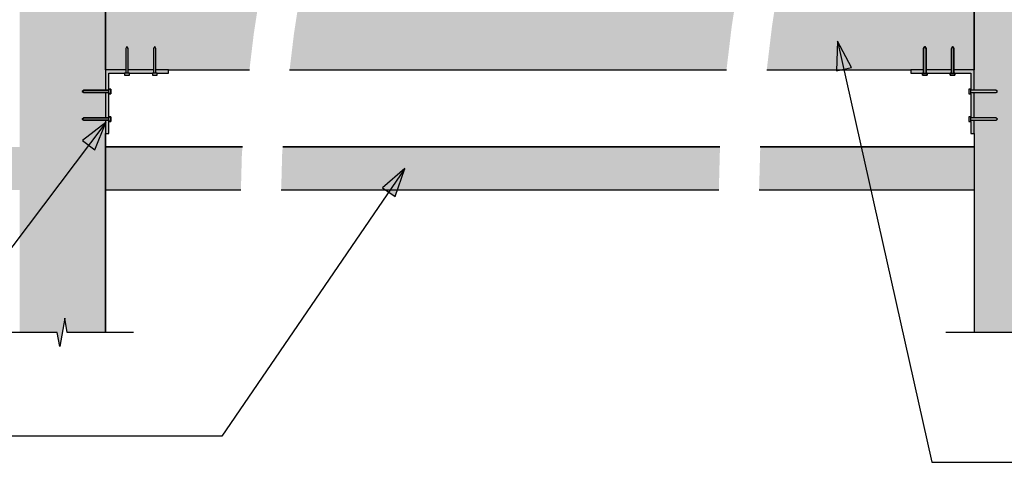
# Model space of a CAD drawing. Units: millimetres. Extents: x -1244 to 1255, y -690 to 689.
# Drawn here: x -617 to 415, y -571 to -107 of the extents above; entities that cross this region are included whole.
import ezdxf

# ---------------------------------------------------------------- set-up
doc = ezdxf.new("R2010")
doc.units = ezdxf.units.MM
doc.layers.add('_hatch', color=253, linetype='Continuous')
doc.layers.add('_lines', color=3, linetype='Continuous')

msp = doc.modelspace()

# ---------------------------------------------------------------- hatches: boundary and pattern name
at = {"layer": '_hatch'}
for points in [[(-574.5, -449.1), (-569.3, -419.6), (-566.7, -434.4), (-526.5, -434.4), (-526.5, -212.2), (-549.2, -212.2), (-551.2, -210.9), (-549.2, -209.7), (-526.5, -209.7), (-526.5, -183.2), (-549.2, -183.2), (-551.2, -181.9), (-549.2, -180.7), (-526.5, -180.7), (-526.5, -48.2), (-549.2, -48.2), (-551.2, -47), (-549.2, -45.7), (-526.5, -45.7), (-526.5, -19.2), (-549.2, -19.2), (-551.2, -17.9), (-549.2, -16.7), (-526.5, -16.7), (-526.5, 256.8), (-549.2, 256.8), (-551.2, 258), (-549.2, 259.3), (-526.5, 259.3), (-526.5, 285.8), (-549.2, 285.8), (-551.2, 287.1), (-549.2, 288.3), (-526.5, 288.3), (-526.5, 420.7), (-549.2, 420.7), (-551.2, 422), (-549.2, 423.2), (-526.5, 423.2), (-526.5, 449.8), (-549.2, 449.8), (-551.2, 451), (-549.2, 452.3), (-526.5, 452.3), (-526.5, 674.4), (-566.7, 674.4), (-569.3, 659.7), (-574.5, 689.2), (-577.1, 674.4), (-616.5, 674.4), (-616.5, -434.4), (-577.1, -434.4)], [(431.5, -449.1), (434.1, -434.4), (473.5, -434.4), (473.5, 674.4), (434.1, 674.4), (431.5, 689.2), (426.3, 659.7), (423.7, 674.4), (383.5, 674.4), (383.5, 452.3), (406.2, 452.3), (408.2, 451), (406.2, 449.8), (383.5, 449.8), (383.5, 423.2), (406.2, 423.2), (408.2, 422), (406.2, 420.7), (383.5, 420.7), (383.5, 288.3), (406.2, 288.3), (408.2, 287.1), (406.2, 285.8), (383.5, 285.8), (383.5, 259.3), (406.2, 259.3), (408.2, 258), (406.2, 256.8), (383.5, 256.8), (383.5, -16.7), (406.2, -16.7), (408.2, -17.9), (406.2, -19.2), (383.5, -19.2), (383.5, -45.7), (406.2, -45.7), (408.2, -47), (406.2, -48.2), (383.5, -48.2), (383.5, -180.7), (406.2, -180.7), (408.2, -181.9), (406.2, -183.2), (383.5, -183.2), (383.5, -209.7), (406.2, -209.7), (408.2, -211), (406.2, -212.2), (383.5, -212.2), (383.5, -434.4), (423.7, -434.4), (426.3, -419.6), (428.9, -434.4)], [(240.6, -129.4), (239.4, -160.4), (255, -156.9)], [(-501.6, -164.8), (-501.6, -162.8), (-502.8, -162.8), (-502.8, -136.8), (-504.1, -134.8), (-505.3, -136.8), (-505.3, -162.8), (-506.6, -162.8), (-506.6, -164.8)], [(-472.5, -164.8), (-472.5, -162.8), (-473.8, -162.8), (-473.8, -136.8), (-475, -134.8), (-476.3, -136.8), (-476.3, -162.8), (-477.5, -162.8), (-477.5, -164.8)], [(332, -134.8), (330.7, -136.8), (330.7, -162.8), (329.5, -162.8), (329.5, -164.8), (334.5, -164.8), (334.5, -162.8), (333.2, -162.8), (333.2, -136.8)], [(361, -134.8), (359.8, -136.8), (359.8, -162.8), (358.5, -162.8), (358.5, -164.8), (363.5, -164.8), (363.5, -162.8), (362.3, -162.8), (362.3, -136.8)], [(-521.2, -184.4), (-521.2, -179.4), (-523.2, -179.4), (-523.2, -180.7), (-549.2, -180.7), (-551.2, -181.9), (-549.2, -183.2), (-523.2, -183.2), (-523.2, -184.4)], [(380.2, -179.4), (378.2, -179.4), (378.2, -184.4), (380.2, -184.4), (380.2, -183.2), (406.2, -183.2), (408.2, -181.9), (406.2, -180.7), (380.2, -180.7)], [(-521.2, -213.5), (-521.2, -208.5), (-523.2, -208.5), (-523.2, -209.7), (-549.2, -209.7), (-551.2, -211), (-549.2, -212.2), (-523.2, -212.2), (-523.2, -213.5)], [(-526.2, -214.4), (-550.7, -233.5), (-537.9, -243.2)], [(380.2, -208.5), (378.2, -208.5), (378.2, -213.5), (380.2, -213.5), (380.2, -212.2), (406.2, -212.2), (408.2, -211), (406.2, -209.7), (380.2, -209.7)], [(-213, -262.6), (-236.5, -282.8), (-223.2, -291.9)]]:
    msp.add_hatch(color=256, dxfattribs=at).paths.add_polyline_path(points, flags=0)
h = msp.add_hatch(color=256, dxfattribs=at)
h.paths.add_polyline_path([(-523.2, -159.4), (-505.3, -159.4), (-505.3, -136.8), (-504.1, -134.8), (-502.8, -136.8), (-502.8, -159.4), (-476.3, -159.4), (-476.3, -136.8), (-475, -134.8), (-473.8, -136.8), (-473.8, -159.4), (-375.8, -159.4), (-371.2, -121.2), (-363.2, -69.4), (-473.8, -69.4), (-473.8, -92.1), (-475, -94.1), (-476.3, -92.1), (-476.3, -69.4), (-502.8, -69.4), (-502.8, -92.1), (-504.1, -94.1), (-505.3, -92.1), (-505.3, -69.4), (-526.5, -69.4), (-526.5, -159.4)], flags=0)
h.paths.add_polyline_path([(-319.7, -159.4), (124.1, -159.4), (129.6, -113.7), (136.5, -69.4), (26.2, -69.4), (26.2, -92.1), (25, -94.1), (23.7, -92.1), (23.7, -69.4), (-2.8, -69.4), (-2.8, -92.1), (-4.1, -94.1), (-5.3, -92.1), (-5.3, -69.4), (-137.7, -69.4), (-137.7, -92.1), (-139, -94.1), (-140.2, -92.1), (-140.2, -69.4), (-166.8, -69.4), (-166.8, -92.1), (-168, -94.1), (-169.3, -92.1), (-169.3, -69.4), (-321.1, -69.4), (-329.1, -121.2), (-333.7, -159.4), (-329.1, -159.4)], flags=0)
h.paths.add_polyline_path([(166.3, -159.4), (330.7, -159.4), (330.7, -136.8), (332, -134.8), (333.2, -136.8), (333.2, -159.4), (359.8, -159.4), (359.8, -136.8), (361, -134.8), (362.3, -136.8), (362.3, -159.4), (383.5, -159.4), (383.5, -69.4), (362.3, -69.4), (362.3, -92.1), (361, -94.1), (359.8, -92.1), (359.8, -69.4), (333.2, -69.4), (333.2, -92.1), (332, -94.1), (330.7, -92.1), (330.7, -69.4), (178.6, -69.4), (171.8, -113.7)], flags=0)
h = msp.add_hatch(color=256, dxfattribs=at)
h.paths.add_polyline_path([(-526.5, -226.1), (-523.2, -226.1), (-523.2, -212.2), (-526.5, -212.2)], flags=0)
h.paths.add_polyline_path([(-523.2, -209.7), (-523.2, -183.2), (-526.5, -183.2), (-526.5, -209.7), (-525.7, -209.7)], flags=0)
h.paths.add_polyline_path([(-526.5, -180.7), (-523.2, -180.7), (-523.2, -162.7), (-505.3, -162.7), (-505.3, -159.4), (-526.5, -159.4), (-526.5, -174.4)], flags=0)
h.paths.add_polyline_path([(-502.8, -162.7), (-476.3, -162.7), (-476.3, -159.4), (-502.8, -159.4), (-502.8, -161.7)], flags=0)
h.paths.add_polyline_path([(-473.8, -162.7), (-460.5, -162.7), (-460.5, -159.4), (-473.8, -159.4), (-473.8, -160.1)], flags=0)
h = msp.add_hatch(color=256, dxfattribs=at)
h.paths.add_polyline_path([(383.5, -159.4), (362.3, -159.4), (362.4, -162.7), (380.2, -162.7), (380.2, -180.7), (383.5, -180.7), (383.5, -179.4)], flags=0)
h.paths.add_polyline_path([(359.8, -159.4), (333.2, -159.4), (333.3, -162.7), (359.8, -162.7), (359.8, -161.7)], flags=0)
h.paths.add_polyline_path([(330.7, -159.4), (317.4, -159.4), (317.4, -162.7), (330.7, -162.7), (330.7, -160.1)], flags=0)
h.paths.add_polyline_path([(383.5, -183.2), (380.2, -183.2), (380.2, -209.7), (383.5, -209.7), (383.5, -184.4)], flags=0)
h.paths.add_polyline_path([(380.2, -212.2), (380.2, -226.1), (383.5, -226.1), (383.5, -212.2), (382.7, -212.2)], flags=0)
h = msp.add_hatch(color=256, dxfattribs=at)
h.paths.add_polyline_path([(-778.6, -285.1), (-616.5, -285.1), (-616.5, -240.1), (-793.4, -240.1), (-793.4, -260.1), (-808.2, -262.7), (-778.6, -267.9), (-793.4, -270.6), (-793.4, -285.1)], flags=0)
h.paths.add_polyline_path([(-526.5, -285.1), (-384.7, -285.1), (-383.7, -247.5), (-383.1, -240.1), (-526.5, -240.1)], flags=0)
h.paths.add_polyline_path([(-336.5, -285.1), (116.1, -285.1), (117.3, -240.1), (-340.9, -240.1), (-341.5, -247.5), (-342.5, -285.1), (-341.5, -285.1)], flags=0)
h.paths.add_polyline_path([(159.5, -285.1), (383.5, -285.1), (383.5, -240.1), (159.5, -240.1), (158.3, -285.1)], flags=0)
h.paths.add_polyline_path([(524.1, -285.1), (650.4, -285.1), (650.4, -270.6), (635.6, -267.9), (665.1, -262.7), (650.4, -260.1), (650.4, -240.1), (473.5, -240.1), (473.5, -285.1)], flags=0)

# ---------------------------------------------------------------- linework, layer by layer
at = {"layer": '_lines'}
for p, q in [((-526.5, -69.4), (-526.5, -159.4)), ((-526.5, -159.4), (-526.5, -69.4)), ((383.5, -159.4), (383.5, -69.4)), ((383.5, -69.4), (383.5, -159.4)), ((240.6, -129.4), (239.4, -160.4)), ((255, -156.9), (240.6, -129.4)), ((240.6, -129.4), (339.4, -570.6)), ((-504.1, -134.8), (-505.3, -136.8)), ((-504.1, -134.8), (-505.3, -136.8)), ((-505.3, -136.8), (-505.3, -162.8)), ((-505.3, -136.8), (-505.3, -162.8)), ((-502.8, -136.8), (-504.1, -134.8)), ((-502.8, -136.8), (-504.1, -134.8)), ((-502.8, -162.8), (-502.8, -136.8)), ((-502.8, -162.8), (-502.8, -136.8)), ((-475, -134.8), (-476.3, -136.8)), ((-475, -134.8), (-476.3, -136.8)), ((-476.3, -136.8), (-476.3, -162.8)), ((-476.3, -136.8), (-476.3, -162.8)), ((-473.8, -136.8), (-475, -134.8)), ((-473.8, -136.8), (-475, -134.8)), ((-473.8, -162.8), (-473.8, -136.8)), ((-473.8, -162.8), (-473.8, -136.8)), ((332, -134.8), (330.7, -136.8)), ((330.7, -136.8), (332, -134.8)), ((330.7, -136.8), (330.7, -162.8)), ((330.7, -162.8), (330.7, -136.8)), ((333.2, -136.8), (332, -134.8)), ((332, -134.8), (333.2, -136.8)), ((333.2, -162.8), (333.2, -136.8)), ((333.2, -136.8), (333.2, -162.8)), ((361, -134.8), (359.8, -136.8)), ((359.8, -136.8), (361, -134.8)), ((359.8, -136.8), (359.8, -162.8)), ((359.8, -162.8), (359.8, -136.8)), ((362.3, -136.8), (361, -134.8)), ((361, -134.8), (362.3, -136.8)), ((362.3, -162.8), (362.3, -136.8)), ((362.3, -136.8), (362.3, -162.8)), ((-505.3, -159.4), (-526.5, -159.4)), ((-526.5, -159.4), (-526.5, -180.7)), ((-523.2, -179.4), (-523.2, -162.7)), ((-523.2, -162.7), (-506.6, -162.7)), ((-505.3, -162.8), (-506.6, -162.8)), ((-506.6, -162.8), (-506.6, -164.8)), ((-505.3, -162.8), (-506.6, -162.8)), ((-506.6, -162.8), (-506.6, -164.8)), ((-506.6, -164.8), (-501.6, -164.8)), ((-506.6, -164.8), (-501.6, -164.8)), ((-502.8, -162.8), (-505.3, -162.8)), ((-476.3, -159.4), (-502.8, -159.4)), ((-501.6, -162.8), (-502.8, -162.8)), ((-501.6, -162.8), (-502.8, -162.8)), ((-501.6, -162.7), (-477.5, -162.7)), ((-501.6, -164.8), (-501.6, -162.8)), ((-501.6, -164.8), (-501.6, -162.8)), ((-476.3, -162.8), (-477.5, -162.8)), ((-477.5, -162.8), (-477.5, -164.8)), ((-476.3, -162.8), (-477.5, -162.8)), ((-477.5, -162.8), (-477.5, -164.8)), ((-477.5, -164.8), (-472.5, -164.8)), ((-477.5, -164.8), (-472.5, -164.8)), ((-473.8, -162.8), (-476.3, -162.8)), ((-460.5, -159.4), (-473.8, -159.4)), ((-472.5, -162.8), (-473.8, -162.8)), ((-472.5, -162.8), (-473.8, -162.8)), ((-472.5, -162.7), (-460.5, -162.7)), ((-472.5, -164.8), (-472.5, -162.8)), ((-472.5, -164.8), (-472.5, -162.8)), ((-460.5, -162.7), (-460.5, -159.4)), ((-460.5, -159.4), (-375.8, -159.4)), ((-460.5, -159.4), (-375.8, -159.4)), ((-333.7, -159.4), (124.1, -159.4)), ((-333.7, -159.4), (124.1, -159.4)), ((166.3, -159.4), (317.4, -159.4)), ((166.3, -159.4), (317.4, -159.4)), ((239.4, -160.4), (255, -156.9)), ((330.7, -159.4), (317.4, -159.4)), ((317.4, -159.4), (317.4, -162.7)), ((317.4, -162.7), (329.5, -162.7)), ((330.7, -162.8), (329.5, -162.8)), ((329.5, -162.8), (329.5, -164.8)), ((329.5, -164.8), (329.5, -162.8)), ((329.5, -162.8), (330.7, -162.8)), ((329.5, -164.8), (334.5, -164.8)), ((334.5, -164.8), (329.5, -164.8)), ((330.7, -162.8), (333.2, -162.8)), ((359.8, -159.4), (333.2, -159.4)), ((334.5, -162.8), (333.2, -162.8)), ((333.2, -162.8), (334.5, -162.8)), ((334.5, -162.7), (358.5, -162.7)), ((334.5, -164.8), (334.5, -162.8)), ((334.5, -162.8), (334.5, -164.8)), ((359.8, -162.8), (358.5, -162.8)), ((358.5, -162.8), (358.5, -164.8)), ((358.5, -164.8), (358.5, -162.8)), ((358.5, -162.8), (359.8, -162.8)), ((358.5, -164.8), (363.5, -164.8)), ((363.5, -164.8), (358.5, -164.8)), ((359.8, -162.8), (362.3, -162.8)), ((383.5, -159.4), (362.3, -159.4)), ((363.5, -162.8), (362.3, -162.8)), ((362.3, -162.8), (363.5, -162.8)), ((363.5, -162.7), (380.2, -162.7)), ((363.5, -164.8), (363.5, -162.8)), ((363.5, -162.8), (363.5, -164.8)), ((380.2, -162.7), (380.2, -179.4)), ((383.5, -180.7), (383.5, -159.4)), ((-549.2, -180.7), (-551.2, -181.9)), ((-551.2, -181.9), (-549.2, -180.7)), ((-551.2, -181.9), (-549.2, -183.2)), ((-549.2, -183.2), (-551.2, -181.9)), ((-523.2, -180.7), (-549.2, -180.7)), ((-549.2, -180.7), (-523.2, -180.7)), ((-549.2, -183.2), (-523.2, -183.2)), ((-523.2, -183.2), (-549.2, -183.2)), ((-526.5, -183.2), (-526.5, -209.7)), ((-521.2, -179.4), (-523.2, -179.4)), ((-523.2, -179.4), (-523.2, -180.7)), ((-523.2, -180.7), (-523.2, -179.4)), ((-523.2, -179.4), (-521.2, -179.4)), ((-523.2, -183.2), (-523.2, -180.7)), ((-523.2, -183.2), (-523.2, -184.4)), ((-523.2, -184.4), (-523.2, -183.2)), ((-523.2, -208.5), (-523.2, -184.4)), ((-523.2, -184.4), (-521.2, -184.4)), ((-521.2, -184.4), (-523.2, -184.4)), ((-521.2, -184.4), (-521.2, -179.4)), ((-521.2, -179.4), (-521.2, -184.4)), ((380.2, -179.4), (378.2, -179.4)), ((378.2, -179.4), (378.2, -184.4)), ((380.2, -179.4), (378.2, -179.4)), ((378.2, -179.4), (378.2, -184.4)), ((378.2, -184.4), (380.2, -184.4)), ((378.2, -184.4), (380.2, -184.4)), ((380.2, -180.7), (380.2, -179.4)), ((380.2, -180.7), (380.2, -179.4)), ((406.2, -180.7), (380.2, -180.7)), ((406.2, -180.7), (380.2, -180.7)), ((380.2, -183.2), (380.2, -180.7)), ((380.2, -183.2), (406.2, -183.2)), ((380.2, -184.4), (380.2, -183.2)), ((380.2, -183.2), (406.2, -183.2)), ((380.2, -184.4), (380.2, -183.2)), ((380.2, -184.4), (380.2, -208.5)), ((383.5, -209.7), (383.5, -183.2)), ((408.2, -181.9), (406.2, -180.7)), ((408.2, -181.9), (406.2, -180.7)), ((406.2, -183.2), (408.2, -181.9)), ((406.2, -183.2), (408.2, -181.9)), ((-526.2, -214.4), (-675, -411.5)), ((-549.2, -209.7), (-551.2, -211)), ((-551.2, -211), (-549.2, -209.7)), ((-551.2, -211), (-549.2, -212.2)), ((-549.2, -212.2), (-551.2, -211)), ((-526.2, -214.4), (-550.7, -233.5)), ((-523.2, -209.7), (-549.2, -209.7)), ((-549.2, -209.7), (-523.2, -209.7)), ((-549.2, -212.2), (-523.2, -212.2)), ((-523.2, -212.2), (-549.2, -212.2)), ((-537.9, -243.2), (-526.2, -214.4)), ((-526.5, -212.2), (-526.5, -226.1)), ((-521.2, -208.5), (-523.2, -208.5)), ((-523.2, -208.5), (-523.2, -209.7)), ((-523.2, -209.7), (-523.2, -208.5)), ((-523.2, -208.5), (-521.2, -208.5)), ((-523.2, -212.2), (-523.2, -209.7)), ((-523.2, -212.2), (-523.2, -213.5)), ((-523.2, -213.5), (-523.2, -212.2)), ((-523.2, -226.1), (-523.2, -213.5)), ((-523.2, -213.5), (-521.2, -213.5)), ((-521.2, -213.5), (-523.2, -213.5)), ((-521.2, -213.5), (-521.2, -208.5)), ((-521.2, -208.5), (-521.2, -213.5)), ((380.2, -208.5), (378.2, -208.5)), ((378.2, -208.5), (378.2, -213.5)), ((380.2, -208.5), (378.2, -208.5)), ((378.2, -208.5), (378.2, -213.5)), ((378.2, -213.5), (380.2, -213.5)), ((378.2, -213.5), (380.2, -213.5)), ((380.2, -209.7), (380.2, -208.5)), ((380.2, -209.7), (380.2, -208.5)), ((406.2, -209.7), (380.2, -209.7)), ((406.2, -209.7), (380.2, -209.7)), ((380.2, -212.2), (380.2, -209.7)), ((380.2, -212.2), (406.2, -212.2)), ((380.2, -213.5), (380.2, -212.2)), ((380.2, -212.2), (406.2, -212.2)), ((380.2, -213.5), (380.2, -212.2)), ((380.2, -213.5), (380.2, -226.1)), ((383.5, -226.1), (383.5, -212.2)), ((408.2, -211), (406.2, -209.7)), ((408.2, -211), (406.2, -209.7)), ((406.2, -212.2), (408.2, -211)), ((406.2, -212.2), (408.2, -211)), ((-526.5, -226.1), (-523.2, -226.1)), ((-526.5, -434.4), (-526.5, -226.1)), ((-526.5, -226.1), (-526.5, -434.4)), ((380.2, -226.1), (383.5, -226.1)), ((383.5, -226.1), (383.5, -434.4)), ((383.5, -226.1), (383.5, -434.4)), ((-550.7, -233.5), (-537.9, -243.2)), ((-383.1, -240.1), (-526.5, -240.1)), ((-526.5, -240.1), (-383.1, -240.1)), ((117.3, -240.1), (-340.9, -240.1)), ((-340.9, -240.1), (117.3, -240.1)), ((383.5, -240.1), (159.5, -240.1)), ((159.5, -240.1), (383.5, -240.1)), ((-213, -262.6), (-404.6, -543.3)), ((-213, -262.6), (-236.5, -282.8)), ((-223.2, -291.9), (-213, -262.6)), ((-526.5, -285.1), (-384.7, -285.1)), ((-526.5, -285.1), (-384.7, -285.1)), ((-342.5, -285.1), (116.1, -285.1)), ((-342.5, -285.1), (116.1, -285.1)), ((-236.5, -282.8), (-223.2, -291.9)), ((158.3, -285.1), (383.5, -285.1)), ((158.3, -285.1), (383.5, -285.1)), ((-569.3, -419.6), (-574.5, -449.1)), ((-566.7, -434.4), (-569.3, -419.6)), ((-577.1, -434.4), (-646.7, -434.4)), ((-574.5, -449.1), (-577.1, -434.4)), ((-497.2, -434.4), (-566.7, -434.4)), ((423.7, -434.4), (354.1, -434.4)), ((-404.6, -543.3), (-1050.3, -543.3)), ((339.4, -570.6), (712.5, -570.6))]:
    msp.add_line(p, q, dxfattribs=at)

doc.saveas('drawing.dxf')
